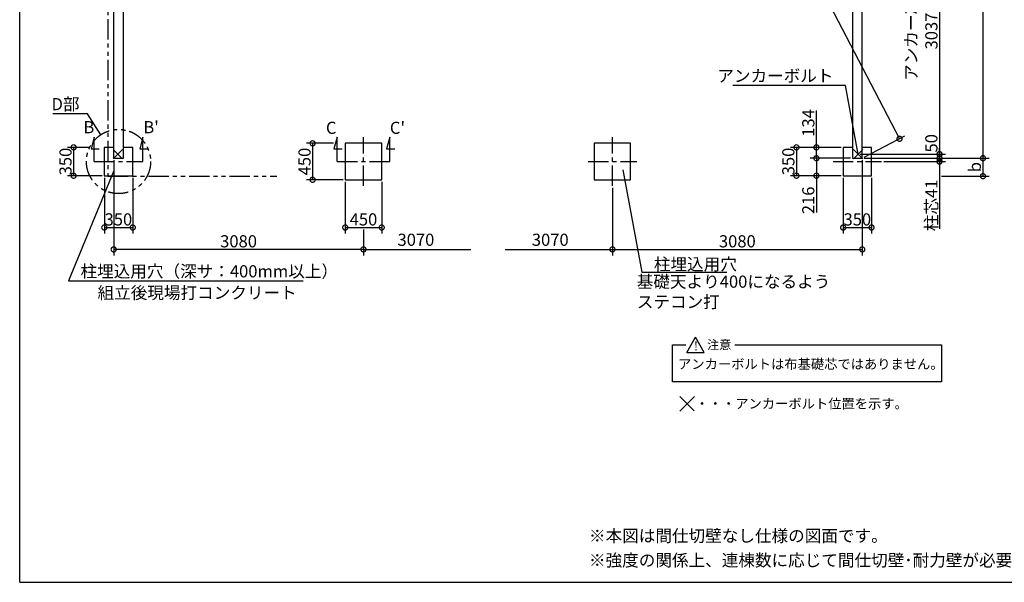
# Model space of a CAD drawing. Extents: x 225 to 20614, y 7 to 14162.
# Drawn here: x 225 to 12366, y 280 to 7221 of the extents above; entities that cross this region are included whole.
import ezdxf

# ---------------------------------------------------------------- set-up
doc = ezdxf.new("R2010")
doc.units = 0
doc.header["$LTSCALE"] = 20
doc.header["$PDMODE"] = 3
doc.header["$PDSIZE"] = 2
doc.linetypes.add('CENTER', pattern=[2, 1.25, -0.25, 0.25, -0.25])
doc.linetypes.add('PHANTOM', pattern=[2.5, 1.25, -0.25, 0.25, -0.25, 0.25, -0.25])
doc.layers.get('0').update_dxf_attribs({"linetype": 'CONTINUOUS'})
doc.layers.get('DEFPOINTS').update_dxf_attribs({"linetype": 'CONTINUOUS'})
for name, color, linetype in [('センター', 3, 'CENTER'), ('仕様書枠', 230, 'CONTINUOUS'), ('寸法', 4, 'CONTINUOUS'), ('想像線', 6, 'PHANTOM'), ('文字', 7, 'CONTINUOUS'), ('部品1', 7, 'CONTINUOUS')]:
    doc.layers.add(name, color=color, linetype=linetype)
doc.styles.add('STYLE1', font='isocp.shx', dxfattribs={"bigfont": 'bigfont.shx'})
doc.styles.add('STYLE2', font='MS PGothic.ttf')
doc.dimstyles.new('INABA_S50G', dxfattribs={"dimtxt": 150, "dimasz": 125, "dimexe": 75, "dimexo": 25, "dimgap": 25, "dimtad": 3, "dimdec": 1, "dimdsep": 46, "dimtxsty": 'STYLE1', "dimblk1": 'DOTSMALL', "dimblk2": 'DOTSMALL', "dimsah": 1, "dimcen": 0, "dimclrt": 7, "dimadec": 0, "dimazin": 0, "dimtfac": 1, "dimtdec": 4, "dimtix": 1, "dimtmove": 0, "dimatfit": 3, "dimldrblk": 'DOTSMALL', "dimfxl": 1, "dimtolj": 1, "dimtzin": 0, "dimarcsym": 0})

# ---------------------------------------------------------------- blocks, each defined once
blk = doc.blocks.new('_DOTSMALL')
at = {"color": 0, "linetype": 'ByBlock', "ltscale": 50, "const_width": 0.5}
blk.add_lwpolyline([(-0.0625, 0, 1), (0.0625, 0, 1)], format="xyb", close=True, dxfattribs=at)
blk = doc.blocks.new('*D2')
at = {"layer": 'DEFPOINTS', "color": 0, "ltscale": 50}
for p in [(7444, 11596), (11074, 5752), (10614, 5512)]:
    blk.add_point(p, dxfattribs=at)
at = {"layer": '寸法', "color": 0, "lineweight": -2, "ltscale": 50}
for p, q in [((7466, 11608), (7970, 11871)), ((7904, 11836), (11074, 5752)), ((10636, 5524), (11140, 5787))]:
    blk.add_line(p, q, dxfattribs=at)
at = {"layer": '寸法', "color": 0, "lineweight": -2, "ltscale": 50, "xscale": 125, "yscale": 125, "zscale": 125}
for p, rotation in [((7904, 11836), 117.5212617496395), ((11074, 5752), 297.5212617496394)]:
    blk.add_blockref('_DOTSMALL', p, dxfattribs=dict(at, rotation=rotation))
at = {"layer": '寸法', "color": 7, "ltscale": 50, "insert": (9578, 8840), "char_height": 150, "attachment_point": 5, "rotation": 297.5213, "style": 'STYLE1'}
blk.add_mtext('\\A1;6860.3', dxfattribs=at)
blk = doc.blocks.new('*D3')
at = {"layer": 'DEFPOINTS', "color": 0, "ltscale": 50}
for p in [(10049, 5512), (10494, 5512), (10379, 5296)]:
    blk.add_point(p, dxfattribs=at)
at = {"layer": '寸法', "color": 0, "lineweight": -2, "ltscale": 50}
for p, q in [((10469, 5512), (9974, 5512)), ((10049, 5512), (10049, 5296)), ((10354, 5296), (9974, 5296)), ((10049, 5296), (10049, 4841))]:
    blk.add_line(p, q, dxfattribs=at)
at = {"layer": '寸法', "color": 0, "lineweight": -2, "ltscale": 50, "xscale": 125, "yscale": 125, "zscale": 125}
for p, rotation in [((10049, 5512), 90), ((10049, 5296), 270)]:
    blk.add_blockref('_DOTSMALL', p, dxfattribs=dict(at, rotation=rotation))
at = {"layer": '寸法', "color": 7, "ltscale": 50, "insert": (9949, 4992), "char_height": 150, "attachment_point": 5, "rotation": 90, "style": 'STYLE1'}
blk.add_mtext('\\A1;216', dxfattribs=at)
blk = doc.blocks.new('*D4')
at = {"layer": 'DEFPOINTS', "color": 0, "ltscale": 50}
for p in [(10379, 5646), (9803, 5296), (10379, 5296)]:
    blk.add_point(p, dxfattribs=at)
at = {"layer": '寸法', "color": 0, "lineweight": -2, "ltscale": 50}
for p, q in [((10354, 5646), (9728, 5646)), ((9803, 5646), (9803, 5296)), ((10354, 5296), (9728, 5296))]:
    blk.add_line(p, q, dxfattribs=at)
at = {"layer": '寸法', "color": 0, "lineweight": -2, "ltscale": 50, "xscale": 125, "yscale": 125, "zscale": 125}
for p, rotation in [((9803, 5646), 90), ((9803, 5296), 270)]:
    blk.add_blockref('_DOTSMALL', p, dxfattribs=dict(at, rotation=rotation))
at = {"layer": '寸法', "color": 7, "ltscale": 50, "insert": (9703, 5472), "char_height": 150, "attachment_point": 5, "rotation": 90, "style": 'STYLE1'}
blk.add_mtext('\\A1;350', dxfattribs=at)
blk = doc.blocks.new('*D5')
at = {"layer": 'DEFPOINTS', "color": 0, "ltscale": 50}
for p in [(10049, 5646), (10379, 5646), (10494, 5512)]:
    blk.add_point(p, dxfattribs=at)
at = {"layer": '寸法', "color": 0, "lineweight": -2, "ltscale": 50}
for p, q in [((10049, 5646), (10049, 6099)), ((10354, 5646), (9974, 5646)), ((10049, 5512), (10049, 5646)), ((10469, 5512), (9974, 5512))]:
    blk.add_line(p, q, dxfattribs=at)
at = {"layer": '寸法', "color": 0, "lineweight": -2, "ltscale": 50, "xscale": 125, "yscale": 125, "zscale": 125}
for p, rotation in [((10049, 5646), 90), ((10049, 5512), 270)]:
    blk.add_blockref('_DOTSMALL', p, dxfattribs=dict(at, rotation=rotation))
at = {"layer": '寸法', "color": 7, "ltscale": 50, "insert": (9949, 5947), "char_height": 150, "attachment_point": 5, "rotation": 90, "style": 'STYLE1'}
blk.add_mtext('\\A1;134', dxfattribs=at)
blk = doc.blocks.new('*D6')
at = {"layer": 'DEFPOINTS', "color": 0, "ltscale": 50}
for p in [(10379, 5296), (10729, 5296), (10729, 4657)]:
    blk.add_point(p, dxfattribs=at)
at = {"layer": '寸法', "color": 0, "lineweight": -2, "ltscale": 50}
for p, q in [((10379, 5271), (10379, 4582)), ((10729, 5271), (10729, 4582)), ((10379, 4657), (10729, 4657))]:
    blk.add_line(p, q, dxfattribs=at)
at = {"layer": '寸法', "color": 0, "lineweight": -2, "ltscale": 50, "xscale": 125, "yscale": 125, "zscale": 125, "rotation": 180}
blk.add_blockref('_DOTSMALL', (10379, 4657), dxfattribs=at)
at = {"layer": '寸法', "color": 0, "lineweight": -2, "ltscale": 50, "xscale": 125, "yscale": 125, "zscale": 125}
blk.add_blockref('_DOTSMALL', (10729, 4657), dxfattribs=at)
at = {"layer": '寸法', "color": 7, "ltscale": 50, "insert": (10554, 4757), "char_height": 150, "attachment_point": 5, "style": 'STYLE1'}
blk.add_mtext('\\A1;350', dxfattribs=at)
blk = doc.blocks.new('*D7')
at = {"layer": 'DEFPOINTS', "color": 0, "ltscale": 50}
for p in [(10864, 8599), (10564, 5562), (11567, 5562)]:
    blk.add_point(p, dxfattribs=at)
at = {"layer": '寸法', "color": 0, "lineweight": -2, "ltscale": 50}
for p, q in [((10889, 8599), (11642, 8599)), ((11567, 8599), (11567, 5562)), ((10589, 5562), (11642, 5562))]:
    blk.add_line(p, q, dxfattribs=at)
at = {"layer": '寸法', "color": 0, "lineweight": -2, "ltscale": 50, "xscale": 125, "yscale": 125, "zscale": 125}
for p, rotation in [((11567, 8599), 90), ((11567, 5562), 270)]:
    blk.add_blockref('_DOTSMALL', p, dxfattribs=dict(at, rotation=rotation))
at = {"layer": '寸法', "color": 7, "ltscale": 50, "insert": (11342, 7081), "char_height": 150, "attachment_point": 5, "rotation": 90, "style": 'STYLE1'}
blk.add_mtext('\\A1;アンカー芯々\\P3037', dxfattribs=at)
blk = doc.blocks.new('*D16')
at = {"layer": 'DEFPOINTS', "color": 0, "ltscale": 50}
for p in [(10564, 5562), (10614, 5512), (11567, 5512)]:
    blk.add_point(p, dxfattribs=at)
at = {"layer": '寸法', "color": 0, "lineweight": -2, "ltscale": 50}
for p, q in [((10589, 5562), (11642, 5562)), ((10639, 5512), (11642, 5512)), ((11567, 5562), (11567, 5512))]:
    blk.add_line(p, q, dxfattribs=at)
at = {"layer": '寸法', "color": 0, "lineweight": -2, "ltscale": 50, "xscale": 125, "yscale": 125, "zscale": 125}
for p, rotation in [((11567, 5562), 90), ((11567, 5512), 270)]:
    blk.add_blockref('_DOTSMALL', p, dxfattribs=dict(at, rotation=rotation))
at = {"layer": '寸法', "color": 7, "ltscale": 50, "insert": (11467, 5696), "char_height": 150, "attachment_point": 5, "rotation": 90, "style": 'STYLE1'}
blk.add_mtext('\\A1;50', dxfattribs=at)
blk = doc.blocks.new('*D17')
at = {"layer": 'DEFPOINTS', "color": 0, "ltscale": 50}
for p in [(1110, 5646), (890, 5296), (1269, 5296)]:
    blk.add_point(p, dxfattribs=at)
at = {"layer": '寸法', "color": 0, "lineweight": -2, "ltscale": 50}
for p, q in [((1085, 5646), (815, 5646)), ((890, 5646), (890, 5296)), ((1244, 5296), (815, 5296))]:
    blk.add_line(p, q, dxfattribs=at)
at = {"layer": '寸法', "color": 0, "lineweight": -2, "ltscale": 50, "xscale": 125, "yscale": 125, "zscale": 125}
for p, rotation in [((890, 5646), 90), ((890, 5296), 270)]:
    blk.add_blockref('_DOTSMALL', p, dxfattribs=dict(at, rotation=rotation))
at = {"layer": '寸法', "color": 7, "ltscale": 50, "insert": (790, 5471), "char_height": 150, "attachment_point": 5, "rotation": 90, "style": 'STYLE1'}
blk.add_mtext('\\A1;350', dxfattribs=at)
blk = doc.blocks.new('*D18')
at = {"layer": 'DEFPOINTS', "color": 0, "ltscale": 50}
for p in [(1269, 5296), (1619, 5296), (1619, 4657)]:
    blk.add_point(p, dxfattribs=at)
at = {"layer": '寸法', "color": 0, "lineweight": -2, "ltscale": 50}
for p, q in [((1269, 5271), (1269, 4582)), ((1619, 5271), (1619, 4582)), ((1269, 4657), (1619, 4657))]:
    blk.add_line(p, q, dxfattribs=at)
at = {"layer": '寸法', "color": 0, "lineweight": -2, "ltscale": 50, "xscale": 125, "yscale": 125, "zscale": 125, "rotation": 180}
blk.add_blockref('_DOTSMALL', (1269, 4657), dxfattribs=at)
at = {"layer": '寸法', "color": 0, "lineweight": -2, "ltscale": 50, "xscale": 125, "yscale": 125, "zscale": 125}
blk.add_blockref('_DOTSMALL', (1619, 4657), dxfattribs=at)
at = {"layer": '寸法', "color": 7, "ltscale": 50, "insert": (1442, 4757), "char_height": 150, "attachment_point": 5, "style": 'STYLE1'}
blk.add_mtext('\\A1;350', dxfattribs=at)
blk = doc.blocks.new('*D25')
at = {"layer": 'DEFPOINTS', "color": 0, "ltscale": 50}
for p in [(10614, 11596), (10614, 5512), (12103, 5512)]:
    blk.add_point(p, dxfattribs=at)
at = {"layer": '寸法', "color": 0, "lineweight": -2, "ltscale": 50}
for p, q in [((10639, 11596), (12178, 11596)), ((12103, 11596), (12103, 5512)), ((10639, 5512), (12178, 5512))]:
    blk.add_line(p, q, dxfattribs=at)
at = {"layer": '寸法', "color": 0, "lineweight": -2, "ltscale": 50, "xscale": 125, "yscale": 125, "zscale": 125}
for p, rotation in [((12103, 11596), 90), ((12103, 5512), 270)]:
    blk.add_blockref('_DOTSMALL', p, dxfattribs=dict(at, rotation=rotation))
at = {"layer": '寸法', "color": 7, "ltscale": 50, "insert": (12003, 8554), "char_height": 150, "attachment_point": 5, "rotation": 90, "style": 'STYLE1'}
blk.add_mtext('\\A1;6084', dxfattribs=at)
blk = doc.blocks.new('*D27')
at = {"layer": 'DEFPOINTS', "color": 0, "ltscale": 50}
for p in [(10614, 5512), (7534, 5171), (10614, 4387)]:
    blk.add_point(p, dxfattribs=at)
at = {"layer": '寸法', "color": 0, "lineweight": -2, "ltscale": 50}
for p, q in [((10614, 5487), (10614, 4312)), ((7534, 5146), (7534, 4312)), ((7534, 4387), (10614, 4387))]:
    blk.add_line(p, q, dxfattribs=at)
at = {"layer": '寸法', "color": 0, "lineweight": -2, "ltscale": 50, "xscale": 125, "yscale": 125, "zscale": 125, "rotation": 180}
blk.add_blockref('_DOTSMALL', (7534, 4387), dxfattribs=at)
at = {"layer": '寸法', "color": 0, "lineweight": -2, "ltscale": 50, "xscale": 125, "yscale": 125, "zscale": 125}
blk.add_blockref('_DOTSMALL', (10614, 4387), dxfattribs=at)
at = {"layer": '寸法', "color": 7, "ltscale": 50, "insert": (9074, 4487), "char_height": 150, "attachment_point": 5, "style": 'STYLE1'}
blk.add_mtext('\\A1;3080', dxfattribs=at)
blk = doc.blocks.new('*D28')
at = {"layer": 'DEFPOINTS', "color": 0, "ltscale": 50}
for p in [(10614, 5512), (10854, 5471), (11567, 5471)]:
    blk.add_point(p, dxfattribs=at)
at = {"layer": '寸法', "color": 0, "lineweight": -2, "ltscale": 50}
for p, q in [((11567, 5512), (11567, 5637)), ((10639, 5512), (11642, 5512)), ((10879, 5471), (11642, 5471)), ((11567, 5512), (11567, 5471)), ((11567, 5471), (11567, 4639))]:
    blk.add_line(p, q, dxfattribs=at)
at = {"layer": '寸法', "color": 0, "lineweight": -2, "ltscale": 50, "xscale": 125, "yscale": 125, "zscale": 125}
for p, rotation in [((11567, 5512), 270), ((11567, 5471), 90)]:
    blk.add_blockref('_DOTSMALL', p, dxfattribs=dict(at, rotation=rotation))
at = {"layer": '寸法', "color": 7, "ltscale": 50, "insert": (11467, 4930), "char_height": 150, "attachment_point": 5, "rotation": 90, "style": 'STYLE1'}
blk.add_mtext('\\A1;柱芯41', dxfattribs=at)
blk = doc.blocks.new('*D29')
at = {"layer": 'DEFPOINTS', "color": 0, "ltscale": 50}
for p in [(1384, 5512), (4464, 4657), (1384, 4387)]:
    blk.add_point(p, dxfattribs=at)
at = {"layer": '寸法', "color": 0, "lineweight": -2, "ltscale": 50}
for p, q in [((1384, 5487), (1384, 4312)), ((4464, 4632), (4464, 4312)), ((4464, 4387), (1384, 4387))]:
    blk.add_line(p, q, dxfattribs=at)
at = {"layer": '寸法', "color": 0, "lineweight": -2, "ltscale": 50, "xscale": 125, "yscale": 125, "zscale": 125, "rotation": 180}
blk.add_blockref('_DOTSMALL', (1384, 4387), dxfattribs=at)
at = {"layer": '寸法', "color": 0, "lineweight": -2, "ltscale": 50, "xscale": 125, "yscale": 125, "zscale": 125}
blk.add_blockref('_DOTSMALL', (4464, 4387), dxfattribs=at)
at = {"layer": '寸法', "color": 7, "ltscale": 50, "insert": (2924, 4487), "char_height": 150, "attachment_point": 5, "style": 'STYLE1'}
blk.add_mtext('\\A1;3080', dxfattribs=at)
blk = doc.blocks.new('*D32')
at = {"layer": 'DEFPOINTS', "color": 0, "ltscale": 50}
for p in [(10614, 5512), (11567, 5291), (12103, 5291)]:
    blk.add_point(p, dxfattribs=at)
at = {"layer": '寸法', "color": 0, "lineweight": -2, "ltscale": 50}
for p, q in [((10639, 5512), (12178, 5512)), ((12103, 5512), (12103, 5291)), ((11592, 5291), (12178, 5291))]:
    blk.add_line(p, q, dxfattribs=at)
at = {"layer": '寸法', "color": 0, "lineweight": -2, "ltscale": 50, "xscale": 125, "yscale": 125, "zscale": 125}
for p, rotation in [((12103, 5512), 90), ((12103, 5291), 270)]:
    blk.add_blockref('_DOTSMALL', p, dxfattribs=dict(at, rotation=rotation))
at = {"layer": '寸法', "color": 7, "ltscale": 50, "insert": (12003, 5402), "char_height": 150, "attachment_point": 5, "rotation": 90, "style": 'STYLE1'}
blk.add_mtext('\\A1;b', dxfattribs=at)
blk = doc.blocks.new('*D35')
at = {"layer": 'DEFPOINTS', "color": 0, "ltscale": 50}
for p in [(4119, 5696), (3837, 5246), (4239, 5246)]:
    blk.add_point(p, dxfattribs=at)
at = {"layer": '寸法', "color": 0, "lineweight": -2, "ltscale": 50}
for p, q in [((4094, 5696), (3762, 5696)), ((3837, 5696), (3837, 5246)), ((4214, 5246), (3762, 5246))]:
    blk.add_line(p, q, dxfattribs=at)
at = {"layer": '寸法', "color": 0, "lineweight": -2, "ltscale": 50, "xscale": 125, "yscale": 125, "zscale": 125}
for p, rotation in [((3837, 5696), 90), ((3837, 5246), 270)]:
    blk.add_blockref('_DOTSMALL', p, dxfattribs=dict(at, rotation=rotation))
at = {"layer": '寸法', "color": 7, "ltscale": 50, "insert": (3737, 5471), "char_height": 150, "attachment_point": 5, "rotation": 90, "style": 'STYLE1'}
blk.add_mtext('\\A1;450', dxfattribs=at)
blk = doc.blocks.new('*D36')
at = {"layer": 'DEFPOINTS', "color": 0, "ltscale": 50}
for p in [(4239, 5246), (4689, 5246), (4689, 4657)]:
    blk.add_point(p, dxfattribs=at)
at = {"layer": '寸法', "color": 0, "lineweight": -2, "ltscale": 50}
for p, q in [((4239, 5221), (4239, 4582)), ((4689, 5221), (4689, 4582)), ((4239, 4657), (4689, 4657))]:
    blk.add_line(p, q, dxfattribs=at)
at = {"layer": '寸法', "color": 0, "lineweight": -2, "ltscale": 50, "xscale": 125, "yscale": 125, "zscale": 125, "rotation": 180}
blk.add_blockref('_DOTSMALL', (4239, 4657), dxfattribs=at)
at = {"layer": '寸法', "color": 0, "lineweight": -2, "ltscale": 50, "xscale": 125, "yscale": 125, "zscale": 125}
blk.add_blockref('_DOTSMALL', (4689, 4657), dxfattribs=at)
at = {"layer": '寸法', "color": 7, "ltscale": 50, "insert": (4464, 4757), "char_height": 150, "attachment_point": 5, "style": 'STYLE1'}
blk.add_mtext('\\A1;450', dxfattribs=at)

msp = doc.modelspace()

# ---------------------------------------------------------------- linework, layer by layer
at = {"layer": 'センター', "ltscale": 10}
for p, q in [((4463.64, 5171.19), (4463.64, 5771.19)), ((7533.64, 5171.19), (7533.64, 5771.19)), ((1143.64, 5471.19), (1743.64, 5471.19)), ((4138.64, 5471.19), (4788.64, 5471.19)), ((7233.64, 5471.19), (7833.64, 5471.19)), ((10253.64, 5471.19), (10853.64, 5471.19))]:
    msp.add_line(p, q, dxfattribs=at)
at = {"layer": '仕様書枠', "ltscale": 50}
for p, q in [((225, 280), (225, 14162)), ((1490.82, 5505.01), (1376.46, 5619.36)), ((1490.82, 5619.36), (1376.46, 5505.01)), ((10506.46, 5505.01), (10620.82, 5619.36)), ((10506.46, 5619.36), (10620.82, 5505.01)), ((8364.85, 2573.39), (8543.53, 2394.71)), ((8364.85, 2393.39), (8544.85, 2573.39)), ((225, 280), (20334, 280))]:
    msp.add_line(p, q, dxfattribs=at)
at = {"layer": '寸法', "ltscale": 50}
for p, q in [((1143.64, 5771.19), (1104.82, 5626.3)), ((1143.64, 5471.19), (1143.64, 5771.19)), ((1743.64, 5771.19), (1704.82, 5626.3)), ((1743.64, 5471.19), (1743.64, 5771.19)), ((4138.64, 5771.19), (4099.82, 5626.3)), ((4138.64, 5471.19), (4138.64, 5771.19)), ((4788.64, 5771.19), (4749.82, 5626.3)), ((4788.64, 5471.19), (4788.64, 5771.19)), ((1104.82, 5626.3), (1204.82, 5626.3)), ((1704.82, 5626.3), (1804.82, 5626.3)), ((4099.82, 5626.3), (4199.82, 5626.3)), ((4749.82, 5626.3), (4849.82, 5626.3)), ((4463.64, 4386.54), (5786.33, 4386.54)), ((6210.96, 4386.54), (7533.64, 4386.54))]:
    msp.add_line(p, q, dxfattribs=at)
at = {"layer": '想像線', "ltscale": 10}
for p, q in [((1313.64, 11726.19), (1313.64, 5291.19)), ((1313.64, 5291.19), (3395.15, 5291.19))]:
    msp.add_line(p, q, dxfattribs=at)
msp.add_circle((1443.64, 5471.19), 395.79, dxfattribs=at)
at = {"layer": '部品1', "ltscale": 50}
for p, q in [((1383.64, 11596.19), (1383.64, 5512.19)), ((10613.64, 5512.19), (10613.64, 11596.19)), ((1503.64, 5512.19), (1503.64, 11476.19)), ((10493.64, 11476.19), (10493.64, 5512.19)), ((1268.64, 5646.19), (1268.64, 5296.19)), ((1383.64, 5646.19), (1268.64, 5646.19)), ((1383.64, 5646.19), (1268.64, 5646.19)), ((1618.64, 5646.19), (1503.64, 5646.19)), ((1618.64, 5296.19), (1618.64, 5646.19)), ((4688.64, 5696.19), (4238.64, 5696.19)), ((4238.64, 5696.19), (4238.64, 5246.19)), ((4688.64, 5246.19), (4688.64, 5696.19)), ((7758.64, 5696.19), (7308.64, 5696.19)), ((7308.64, 5696.19), (7308.64, 5246.19)), ((7758.64, 5246.19), (7758.64, 5696.19)), ((10378.64, 5646.19), (10378.64, 5296.19)), ((10493.64, 5646.19), (10378.64, 5646.19)), ((10728.64, 5646.19), (10613.64, 5646.19)), ((10728.64, 5296.19), (10728.64, 5646.19)), ((1383.64, 5512.19), (1503.64, 5512.19)), ((1383.64, 5512.19), (1503.64, 5512.19)), ((10493.64, 5512.19), (10613.64, 5512.19)), ((1268.64, 5296.19), (1618.64, 5296.19)), ((4238.64, 5246.19), (4688.64, 5246.19)), ((7308.64, 5246.19), (7758.64, 5246.19)), ((10378.64, 5296.19), (10728.64, 5296.19)), ((8449.86, 3116.47), (8557.89, 3303.57)), ((8665.91, 3116.47), (8557.89, 3303.57)), ((8275.92, 2752.4), (8275.92, 3210.02)), ((8275.92, 3210.02), (8440.16, 3210.02)), ((9041.77, 3210.02), (11592.5, 3210.02)), ((11592.5, 3210.02), (11592.5, 2752.4)), ((8449.86, 3116.47), (8665.91, 3116.47)), ((11592.5, 2752.4), (8275.92, 2752.4))]:
    msp.add_line(p, q, dxfattribs=at)

# ---------------------------------------------------------------- texts
at = {"layer": '寸法', "color": 7, "ltscale": 50, "char_height": 150, "style": 'STYLE1'}
for s, insert, attachment_point in [('アンカーボルト', (10259.58, 6509.03), 6), ('D部', (962.53, 6160.04), 6), ('3070', (5110.71, 4486.54), 5), ('3070', (6767.17, 4486.54), 5), ('\\A1;柱埋込用穴', (8044.88, 4204.27), 4), ('柱埋込用穴（深サ：400mm以上）', (974.78, 4097.52), 4), ('基礎天より400になるよう\\Pステコン打', (7833.94, 3844.95), 4), ('\\A1;組立後現場打コンクリート', (1184.78, 3852.06), 4)]:
    msp.add_mtext(s, dxfattribs=dict(at, insert=insert, attachment_point=attachment_point))
at = {"layer": '文字', "ltscale": 50, "style": 'STYLE1'}
for s, p in [('B', (1010.85, 5820.08)), ("B'", (1749.57, 5820.08)), ('C', (4000.85, 5812.08)), ("C'", (4789.57, 5812.08))]:
    msp.add_text(s, height=150, dxfattribs=at).set_placement(p)
at = {"layer": '部品1', "ltscale": 50, "style": 'STYLE2'}
for s, height, p in [('注意', 110, (8700.06, 3155.58)), ('!', 110, (8539.89, 3139.51)), ('アンカーボルトは布基礎芯ではありません。', 120, (8343.55, 2912.37)), ('・・・アンカーボルト位置を示す。', 120, (8557.51, 2424.22))]:
    msp.add_text(s, height=height, dxfattribs=at).set_placement(p)
at = {"layer": '部品1', "ltscale": 50, "char_height": 150, "width": 7624.0246, "attachment_point": 1, "style": 'STYLE2'}
for s, insert in [('※本図は間仕切壁なし仕様の図面です。', (7244.72, 928.6)), ('※強度の関係上、連棟数に応じて間仕切壁･耐力壁が必要となる場合があります。', (7244.72, 627))]:
    msp.add_mtext(s, dxfattribs=dict(at, insert=insert))

# ---------------------------------------------------------------- dimensions: what is measured, and where the dimension line sits
at = {"layer": '寸法', "ltscale": 50}
for base, p1, p2, angle, picture, middle, dimtype in [((11073.84, 5751.97), (7443.64, 11596.19), (10613.64, 5512.19), 297.521262, '*D2', (9488.84, 8793.97), 161), ((10049.12, 5646.19), (10493.64, 5512.19), (10378.64, 5646.19), 90, '*D5', (10049.12, 5946.56), 160), ((9802.95, 5296.19), (10378.64, 5646.19), (10378.64, 5296.19), 90, '*D4', (9802.95, 5471.75), 160), ((10049.12, 5512.19), (10378.64, 5296.19), (10493.64, 5512.19), 90, '*D3', (10049.12, 4991.78), 160)]:
    dim = msp.add_linear_dim(base=base, p1=p1, p2=p2, angle=angle, dimstyle='INABA_S50G', dxfattribs=at)
    dim.commit()
    dim.dimension.update_dxf_attribs({"geometry": picture, "text_midpoint": middle, "dimtype": dimtype})
for base, p1, p2, picture, middle in [((12102.53, 5512.19), (10613.64, 11596.19), (10613.64, 5512.19), '*D25', (12002.53, 8554.19)), ((3836.6, 5246.19), (4118.54, 5696.19), (4238.64, 5246.19), '*D35', (3736.6, 5471.19)), ((890.16, 5296.19), (1110.15, 5646.19), (1268.64, 5296.19), '*D17', (790.16, 5471.19))]:
    dim = msp.add_linear_dim(base=base, p1=p1, p2=p2, angle=90, dimstyle='INABA_S50G', dxfattribs=at)
    dim.commit()
    dim.dimension.update_dxf_attribs({"geometry": picture, "text_midpoint": middle})
for base, p1, p2, text, picture, middle in [((11567.2, 5562.19), (10863.64, 8599.19), (10563.64, 5562.19), 'アンカー芯々\\P<>', '*D7', (11567.2, 7080.69)), ((11567.2, 5471.19), (10613.64, 5512.19), (10853.64, 5471.19), '柱芯<>', '*D28', (11567.2, 4929.94)), ((12102.53, 5291.19), (10613.64, 5512.19), (11567.2, 5291.19), 'b', '*D32', (12102.53, 5401.69))]:
    dim = msp.add_linear_dim(base=base, p1=p1, p2=p2, angle=90, text=text, dimstyle='INABA_S50G', dxfattribs=at)
    dim.commit()
    dim.dimension.update_dxf_attribs({"geometry": picture, "text_midpoint": middle, "dimtype": 160})
dim = msp.add_linear_dim(base=(11567.2, 5512.19), p1=(10563.64, 5562.19), p2=(10613.64, 5512.19), angle=90, dimstyle='INABA_S50G', override={"dimtmove": 1}, dxfattribs=at)
dim.commit()
dim.dimension.update_dxf_attribs({"geometry": '*D16', "text_midpoint": (11567.2, 5695.77), "dimtype": 160})
for base, p1, p2, picture, middle in [((1383.64, 4386.54), (4463.64, 4657.36), (1383.64, 5512.19), '*D29', (2923.64, 4486.54)), ((10613.64, 4386.54), (7533.64, 5171.19), (10613.64, 5512.19), '*D27', (9073.64, 4486.54)), ((4688.64, 4657.36), (4238.64, 5246.19), (4688.64, 5246.19), '*D36', (4463.64, 4757.36)), ((10728.64, 4657.36), (10378.64, 5296.19), (10728.64, 5296.19), '*D6', (10553.64, 4757.36))]:
    dim = msp.add_linear_dim(base=base, p1=p1, p2=p2, dimstyle='INABA_S50G', dxfattribs=at)
    dim.commit()
    dim.dimension.update_dxf_attribs({"geometry": picture, "text_midpoint": middle})
dim = msp.add_linear_dim(base=(1618.64, 4657.36), p1=(1268.64, 5296.19), p2=(1618.64, 5296.19), dimstyle='INABA_S50G', dxfattribs=at)
dim.commit()
dim.dimension.update_dxf_attribs({"geometry": '*D18', "text_midpoint": (1442.39, 4657.36), "dimtype": 160})

# ---------------------------------------------------------------- leaders
at = {"layer": '寸法', "ltscale": 50, "has_arrowhead": 0, "annotation_type": 0, "has_hookline": 1}
for points, hookline_direction, text_width in [([(10563.64, 5562.19), (10409.58, 6409.03), (10284.58, 6409.03)], 1, 1242.94), ([(1226.41, 5802.04), (1061.96, 6059), (936.96, 6059)], 1, 277.5), ([(1380.66, 5349.33), (824.78, 3997.52), (949.78, 3997.52)], 0, 2743.71), ([(7661.63, 5370.65), (7894.88, 4104.27), (8019.88, 4104.27)], 0, 900)]:
    msp.add_leader(points, dimstyle='INABA_S50G', dxfattribs=dict(at, hookline_direction=hookline_direction, text_width=text_width))

doc.saveas('drawing.dxf')
